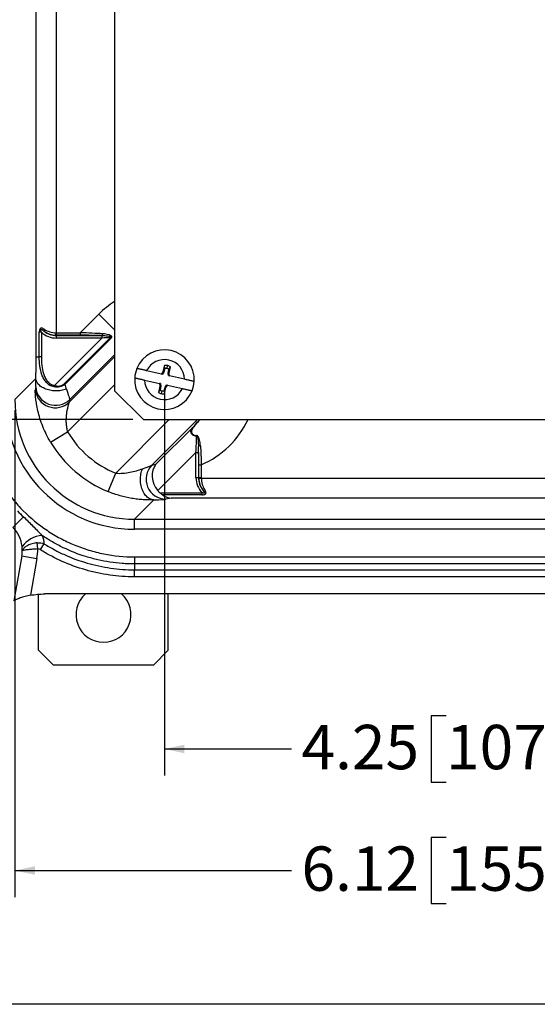
# Model space of a CAD drawing. Units: inches. Extents: x 0.5 to 33.7, y 0.4 to 21.4.
# Drawn here: x 18.6 to 21, y 0.4 to 5 of the extents above; entities that cross this region are included whole.
import ezdxf

# ---------------------------------------------------------------- set-up
doc = ezdxf.new("R2010")
doc.units = ezdxf.units.IN
doc.header["$MEASUREMENT"] = 0
doc.layers.add('BORDER', color=7, linetype='Continuous')
doc.layers.add('DIM', color=136, linetype='Continuous')
doc.styles.add('SLDTEXTSTYLE0', font='TXT', dxfattribs={"width": 0.605})
doc.dimstyles.new('SLDDIMSTYLE0', dxfattribs={"dimtxt": 0.20223, "dimasz": 0.094, "dimexe": 0, "dimexo": 0.0625, "dimgap": 0.050557, "dimtad": 0, "dimtih": 1, "dimtoh": 1, "dimlfac": 1.333333, "dimrnd": 1e-09, "dimzin": 12, "dimdsep": 46, "dimtxsty": 'SLDTEXTSTYLE0', "dimsah": 1, "dimcen": 0.09, "dimadec": 0, "dimazin": 3, "dimtfac": 1, "dimtofl": 0, "dimtmove": 0, "dimatfit": 3, "dimfxl": 1, "dimfrac": 2, "dimtolj": 1, "dimtzin": 12, "dimarcsym": 0})
doc.dimstyles.new('SLDDIMSTYLE1', dxfattribs={"dimtxt": 0.20223, "dimasz": 0.094, "dimexe": 0, "dimexo": 0.0625, "dimgap": 0.050557, "dimtad": 0, "dimlfac": 1.333333, "dimrnd": 1e-09, "dimzin": 12, "dimdsep": 46, "dimtxsty": 'SLDTEXTSTYLE0', "dimsah": 1, "dimcen": 0.09, "dimadec": 0, "dimazin": 3, "dimtfac": 1, "dimtofl": 0, "dimtmove": 0, "dimatfit": 3, "dimfxl": 1, "dimfrac": 2, "dimtolj": 1, "dimtzin": 12, "dimarcsym": 0})

# ---------------------------------------------------------------- blocks, each defined once
blk = doc.blocks.new('_D_4')
at = {"layer": 'DIM'}
for p, q in [((19.1384, 8.2183), (16.974, 8.2183)), ((17.099, 8.2183), (17.099, 6.5091)), ((16.9437, 6.324), (16.9437, 6.3934)), ((16.9437, 6.3934), (17.2543, 6.3934)), ((17.2543, 6.3934), (17.2543, 6.324)), ((16.9437, 5.4752), (16.9437, 5.4058)), ((17.2543, 5.4058), (17.2543, 5.4752)), ((16.9437, 5.4058), (17.2543, 5.4058)), ((17.099, 3.1558), (17.099, 4.75)), ((19.1384, 3.1558), (16.974, 3.1558))]:
    blk.add_line(p, q, dxfattribs=at)
for points in [[(17.099, 8.2183), (17.079, 8.1243), (17.119, 8.1243)], [(17.099, 3.1558), (17.119, 3.2498), (17.079, 3.2498)]]:
    blk.add_solid(points, dxfattribs=at)
at = {"layer": 'DIM', "char_height": 0.20833, "attachment_point": 1, "rotation": 90, "style": 'SLDTEXTSTYLE0'}
for s, insert in [('171.45', (16.9857, 5.4752)), ('6.75', (16.9857, 4.7962))]:
    blk.add_mtext(s, dxfattribs=dict(at, insert=insert))
blk = doc.blocks.new('_D_5')
at = {"layer": 'DIM'}
for p, q in [((19.2877, 3.2933), (19.2877, 1.4843)), ((22.4752, 3.2933), (22.4752, 1.4843)), ((20.6103, 1.7646), (20.5409, 1.7646)), ((20.5409, 1.7646), (20.5409, 1.4541)), ((21.4591, 1.7646), (21.5285, 1.7646)), ((21.5285, 1.7646), (21.5285, 1.4541)), ((19.2877, 1.6093), (19.885, 1.6093)), ((22.4752, 1.6093), (21.6442, 1.6093)), ((20.5409, 1.4541), (20.6103, 1.4541)), ((21.5285, 1.4541), (21.4591, 1.4541))]:
    blk.add_line(p, q, dxfattribs=at)
for points in [[(19.2877, 1.6093), (19.3817, 1.5893), (19.3817, 1.6293)], [(22.4752, 1.6093), (22.3812, 1.6293), (22.3812, 1.5893)]]:
    blk.add_solid(points, dxfattribs=at)
at = {"layer": 'DIM', "char_height": 0.20833, "attachment_point": 1, "style": 'SLDTEXTSTYLE0'}
for s, insert in [('4.25', (19.9313, 1.7226)), ('107.95', (20.6103, 1.7226))]:
    blk.add_mtext(s, dxfattribs=dict(at, insert=insert))
blk = doc.blocks.new('_D_6')
at = {"layer": 'DIM'}
for p, q in [((18.5849, 3.1999), (18.5849, 0.9136)), ((23.178, 3.1999), (23.178, 0.9136)), ((20.6103, 1.1939), (20.5409, 1.1939)), ((20.5409, 1.1939), (20.5409, 0.8833)), ((21.4591, 1.1939), (21.5285, 1.1939)), ((21.5285, 1.1939), (21.5285, 0.8833)), ((18.5849, 1.0386), (19.885, 1.0386)), ((23.178, 1.0386), (21.6442, 1.0386)), ((20.5409, 0.8833), (20.6103, 0.8833)), ((21.5285, 0.8833), (21.4591, 0.8833))]:
    blk.add_line(p, q, dxfattribs=at)
for points in [[(18.5849, 1.0386), (18.6789, 1.0186), (18.6789, 1.0586)], [(23.178, 1.0386), (23.084, 1.0586), (23.084, 1.0186)]]:
    blk.add_solid(points, dxfattribs=at)
at = {"layer": 'DIM', "char_height": 0.20833, "attachment_point": 1, "style": 'SLDTEXTSTYLE0'}
for s, insert in [('6.12', (19.9313, 1.1519)), ('155.55', (20.6103, 1.1519))]:
    blk.add_mtext(s, dxfattribs=dict(at, insert=insert))

msp = doc.modelspace()

# ---------------------------------------------------------------- linework, layer by layer
at = {"color": 7, "linetype": 'Continuous', "lineweight": 25}
for p, q in [((19.0534, 8.0833), (19.0534, 3.2908)), ((18.6847, 3.4496), (18.6847, 7.9245)), ((18.7784, 7.8108), (18.7784, 3.5633)), ((18.8921, 3.5633), (18.9799, 3.6511)), ((18.6996, 3.4496), (18.6996, 3.5661)), ((18.7095, 3.5661), (18.6996, 3.5661)), ((18.7095, 3.5661), (18.7095, 3.4496)), ((18.778, 3.5517), (18.7784, 3.5633)), ((18.781, 3.5516), (18.781, 3.5633)), ((18.781, 3.5633), (18.8921, 3.5633)), ((18.8921, 3.5633), (18.8921, 3.5516)), ((18.7705, 3.3156), (18.9934, 3.5385)), ((18.781, 3.5516), (18.7804, 3.5502)), ((18.7804, 3.5385), (18.7804, 3.5502)), ((18.7804, 3.5502), (18.9934, 3.5502)), ((18.9934, 3.5385), (18.7804, 3.5385)), ((18.8921, 3.5516), (18.781, 3.5516)), ((18.8172, 3.3241), (19.0336, 3.5405)), ((19.0366, 3.5376), (18.8202, 3.3212)), ((18.9934, 3.5502), (18.9934, 3.5385)), ((19.0366, 3.5376), (19.0336, 3.5405)), ((18.6847, 3.4496), (18.6996, 3.4496)), ((18.7095, 3.4496), (18.6996, 3.4496)), ((19.2734, 3.3696), (19.2036, 3.3854)), ((19.2806, 3.3797), (19.2734, 3.3696)), ((19.2848, 3.3779), (19.2782, 3.3685)), ((19.2872, 3.409), (19.2806, 3.3797)), ((19.2848, 3.3779), (19.2806, 3.3797)), ((19.2887, 3.3952), (19.2848, 3.3779)), ((19.2887, 3.3952), (19.2872, 3.409)), ((19.2996, 3.3958), (19.3026, 3.4091)), ((19.3048, 3.374), (19.3088, 3.3915)), ((19.3094, 3.3739), (19.316, 3.4031)), ((18.5849, 3.2499), (18.6836, 3.3485)), ((19.1936, 3.3415), (19.2639, 3.3256)), ((19.2734, 3.3696), (19.2782, 3.3685)), ((19.3048, 3.374), (19.3094, 3.3739)), ((19.3069, 3.362), (19.3048, 3.374)), ((19.3069, 3.362), (19.3116, 3.3609)), ((19.3116, 3.3609), (19.3094, 3.3739)), ((19.3818, 3.345), (19.3116, 3.3609)), ((18.7695, 3.3094), (18.7705, 3.3156)), ((18.8202, 3.3212), (18.8172, 3.3241)), ((19.0534, 3.2908), (19.1884, 3.1558)), ((19.2661, 3.3127), (19.2594, 3.2835)), ((19.2639, 3.3256), (19.2661, 3.3127)), ((19.2686, 3.3246), (19.2639, 3.3256)), ((19.2706, 3.3126), (19.2661, 3.3127)), ((19.2706, 3.3126), (19.2667, 3.2951)), ((19.2686, 3.3246), (19.2706, 3.3126)), ((19.2758, 3.2908), (19.2728, 3.2775)), ((19.2868, 3.2914), (19.2907, 3.3087)), ((19.2868, 3.2914), (19.2882, 3.2776)), ((19.2882, 3.2776), (19.2948, 3.3069)), ((19.2907, 3.3087), (19.2973, 3.318)), ((19.2907, 3.3087), (19.2948, 3.3069)), ((19.2948, 3.3069), (19.302, 3.317)), ((19.302, 3.317), (19.2973, 3.318)), ((19.302, 3.317), (19.3719, 3.3011)), ((19.1884, 3.1558), (22.5746, 3.1558)), ((18.7523, 3.0503), (18.8327, 3.0982)), ((19.2478, 2.9459), (19.4233, 3.1214)), ((19.4357, 3.0018), (19.2562, 2.8222)), ((19.4357, 3.0018), (19.4474, 3.0018)), ((19.4357, 2.8832), (19.4357, 3.0018)), ((19.4474, 3.0018), (19.4474, 2.8832)), ((19.2281, 2.9416), (19.2478, 2.9459)), ((19.4488, 2.9437), (19.4605, 2.9437)), ((19.4488, 2.8838), (19.4488, 2.9437)), ((19.4605, 2.9437), (19.4605, 2.8838)), ((19.0232, 2.8174), (19.0585, 2.9041)), ((19.4357, 2.8832), (19.4474, 2.8832)), ((19.4474, 2.8832), (19.4488, 2.8838)), ((19.4488, 2.8838), (19.4605, 2.8838)), ((19.4488, 2.8808), (19.4605, 2.8812)), ((19.4605, 2.8812), (22.3024, 2.8812)), ((19.2378, 2.7785), (19.1471, 2.6877)), ((19.2661, 2.8123), (19.4633, 2.8123)), ((19.4633, 2.8025), (19.2787, 2.8025)), ((19.3198, 2.7875), (19.2941, 2.7818)), ((22.4432, 2.7875), (19.3198, 2.7875)), ((19.4633, 2.8123), (19.4633, 2.8025)), ((19.1471, 2.6409), (19.1471, 2.6877)), ((19.1471, 2.6877), (22.6159, 2.6877)), ((22.6159, 2.6409), (19.1471, 2.6409)), ((18.6921, 2.5483), (18.6901, 2.5773)), ((18.7217, 2.5731), (18.7041, 2.5451)), ((18.6176, 2.5163), (18.5801, 2.3056)), ((18.6176, 2.5163), (18.6887, 2.5036)), ((18.6887, 2.5036), (18.658, 2.331)), ((19.1471, 2.511), (22.6159, 2.511)), ((19.1471, 2.4779), (19.1471, 2.4506)), ((22.6159, 2.4779), (19.1471, 2.4779)), ((19.1471, 2.4506), (22.6159, 2.4506)), ((22.6159, 2.4175), (19.1471, 2.4175)), ((18.6967, 2.0728), (18.6967, 2.336)), ((23.037, 2.3372), (18.726, 2.3372)), ((19.3057, 2.0728), (19.3057, 2.3372)), ((18.6967, 2.0728), (18.7665, 2.003)), ((19.236, 2.003), (19.3057, 2.0728)), ((19.236, 2.003), (18.7665, 2.003))]:
    msp.add_line(p, q, dxfattribs=at)
at = {"color": 8, "linetype": 'Continuous', "lineweight": 25}
for p, q in [((18.9799, 3.6511), (19.0534, 3.5777)), ((18.8405, 3.2381), (19.0534, 3.451)), ((19.0534, 3.4604), (18.8425, 3.2495)), ((19.0534, 3.3189), (18.8327, 3.0982)), ((19.0585, 2.9041), (19.3102, 3.1558)), ((19.4423, 3.1558), (19.2281, 2.9416))]:
    msp.add_line(p, q, dxfattribs=at)
at = {"color": 7, "linetype": 'Continuous', "lineweight": 25, "flags": 128}
for points in [[(18.8272, 3.2986), (18.8213, 3.2965), (18.8152, 3.2948), (18.8089, 3.2934), (18.8024, 3.2922), (18.7958, 3.2913), (18.7891, 3.2907), (18.7823, 3.2905), (18.7755, 3.2905), (18.7687, 3.2909), (18.762, 3.2915), (18.7553, 3.2925), (18.7487, 3.2937), (18.7423, 3.2952), (18.7361, 3.2971), (18.7301, 3.2992), (18.7244, 3.3015), (18.7189, 3.3041), (18.7137, 3.3069), (18.7089, 3.31), (18.7044, 3.3132), (18.7003, 3.3167), (18.6966, 3.3203), (18.6934, 3.324), (18.6906, 3.3279), (18.6882, 3.3319), (18.6863, 3.336), (18.6849, 3.3401), (18.684, 3.3443), (18.6836, 3.3485)], [(19.2378, 2.7785), (19.2332, 2.7789), (19.2285, 2.7798), (19.224, 2.7813), (19.2195, 2.7832), (19.2151, 2.7857), (19.2108, 2.7886), (19.2067, 2.7919), (19.2028, 2.7957), (19.199, 2.7999), (19.1955, 2.8045), (19.1922, 2.8095), (19.1891, 2.8148), (19.1863, 2.8205), (19.1838, 2.8264), (19.1815, 2.8325), (19.1796, 2.8389), (19.178, 2.8455), (19.1768, 2.8522), (19.1758, 2.859), (19.1752, 2.8659), (19.175, 2.8728), (19.1751, 2.8797), (19.1755, 2.8866), (19.1763, 2.8934), (19.1774, 2.9001), (19.1788, 2.9066), (19.1805, 2.913), (19.1826, 2.9191), (19.185, 2.925)]]:
    msp.add_lwpolyline(points, dxfattribs=at)
at = {"color": 8, "linetype": 'Continuous', "lineweight": 25}
for start, end in [(122.5745, 135), (293.3787, 334.4869)]:
    msp.add_arc((19.2877, 3.3433), 0.4353, start, end, dxfattribs=at)
at = {"color": 7, "linetype": 'Continuous', "lineweight": 25}
for centre, radius, start, end in [((18.7299, 3.5749), 0.00881, 146.9438, 209.3927), ((18.9878, 3.5579), 0.0103, 311.4531, 2.7741), ((19.2877, 3.3433), 0.1399, 356.4861, 157.9727), ((19.2877, 3.3433), 0.0941, 1.0595, 153.3993), ((19.2877, 3.3433), 0.1399, 157.9727, 176.4861), ((19.2952, 3.3764), 0.0335, 77.2294, 103.7944), ((19.2952, 3.3764), 0.0199, 77.2294, 109.2484), ((19.2945, 3.373), 0.0233, 52.115, 77.2294), ((19.2945, 3.373), 0.037, 54.3837, 77.2294), ((19.2877, 3.3433), 0.1399, 176.4861, 337.9727), ((19.2877, 3.3433), 0.0941, 181.0595, 333.3993), ((19.2877, 3.3433), 0.1399, 337.9727, 356.4861), ((18.7747, 3.3054), 0.0941, 185.6438, 314.3186), ((18.7767, 3.3168), 0.0941, 184.5888, 314.2974), ((19.281, 3.3135), 0.037, 234.3837, 257.2294), ((19.281, 3.3135), 0.0233, 232.115, 257.2294), ((19.2802, 3.3102), 0.0199, 257.2294, 289.2484), ((19.2802, 3.3102), 0.0335, 257.2294, 283.7944), ((19.4264, 3.1173), 0.00517, 97.4575, 127.3103), ((19.4581, 3.0762), 0.0194, 165.9886, 173.6908), ((19.4558, 3.0228), 0.0105, 86.7274, 145.547), ((19.2955, 2.8759), 0.0941, 135.7831, 269.1409), ((19.4721, 2.8327), 0.00881, 240.6073, 303.0562), ((25.6213, -4.1815), 9.8126, 135.47552, 135.88837), ((18.4699, 2.5426), 0.15, 6.867, 45), ((18.7276, 2.4738), 0.1391, 96.3644, 141.4008), ((18.4699, 2.5426), 0.15, 359.0305, 6.867), ((18.4699, 2.5426), 0.2222, 349.9, 1.4757), ((18.4699, 2.5426), 0.15, 349.9, 359.0305), ((19.0012, 2.2393), 0.129, 130.6233, 49.3767)]:
    msp.add_arc(centre, radius, start, end, dxfattribs=at)
for centre, major_axis, ratio, start_param, end_param in [((18.7807, 3.6444), (0.0393, 0.0984), 0.995592, 2.781528, 3.519844), ((18.7807, 3.6444), (0.0349, 0.0876), 0.994499, 2.849347, 3.519844), ((18.7784, 3.6384), (0.0923, -0.018), 0.920902, 4.247103, 4.885735), ((18.7784, 3.6384), (0.0936, -0.0073), 0.799601, 4.135962, 4.774594), ((18.7812, 3.6456), (0.0305, 0.0765), 0.995592, 3.487979, 3.519844), ((18.8767, 3.5479), (0.2573, -0.0074), 0.061528, 1.081315, 1.512764), ((18.7812, 3.6456), (0.0349, 0.0874), 0.996688, 3.487979, 3.519844), ((18.8767, 3.5362), (0.2491, 0.001), 0.061627, 1.077326, 1.508775), ((18.9842, 3.541), (0.1494, 0.0006), 0.061627, 1.500882, 1.508775), ((18.9842, 3.5293), (0.1412, 0.0089), 0.061144, 1.209394, 1.50153), ((18.6814, 3.4463), (0.0001, 0.1326), 0.024678, 3.883479, 4.737092), ((19.1213, 3.2241), (0.0824, 0.7056), 0.627519, 1.523219, 1.541972), ((18.7751, 3.4463), (-0.0663, 0.1989), 0.019752, 3.868656, 4.025461), ((19.1478, 3.2506), (0.4314, 0.4314), 0.998783, 2.356803, 3.926382), ((19.1478, 3.2506), (0.3983, 0.3983), 0.99858, 2.356803, 3.926382), ((19.1873, 3.158), (0.0856, 0.6137), 0.572976, 1.501427, 1.520181), ((19.2358, 3.3386), (0.3319, 0.3319), 0.998783, 2.893601, 3.540064), ((19.4265, 2.9925), (0.0089, 0.1412), 0.061144, 4.781655, 5.369684), ((19.2358, 3.3386), (0.3981, 0.3981), 0.999188, 2.893601, 3.540064), ((19.4382, 2.9925), (0.0006, 0.1494), 0.061627, 4.77441, 4.957311), ((19.0305, 2.8761), (0.199, 0.0665), 0.019723, 5.594643, 6.156416), ((19.3138, 2.8799), (-0.0455, 0.0831), 0.850662, 0.330966, 1.814496), ((19.5416, 2.8836), (-0.0984, -0.0393), 0.995592, 5.904934, 6.64325), ((19.5416, 2.8836), (0.0876, 0.0349), 0.994499, 2.763341, 3.433838), ((19.5428, 2.884), (0.0874, 0.0349), 0.996688, 2.763341, 2.795206), ((19.5356, 2.8812), (-0.018, 0.0923), 0.920902, 1.39745, 2.036082), ((19.5428, 2.884), (-0.0765, -0.0305), 0.995592, 5.904934, 5.936798), ((19.5356, 2.8812), (-0.0073, 0.0936), 0.799601, 1.508591, 2.147224), ((19.3287, 2.8831), (-0.0928, -0.0204), 0.987061, 0.487398, 0.636762), ((19.0305, 2.7824), (0.2652, 0.0002), 0.024678, 5.609443, 6.171216), ((19.3198, 2.8812), (-0.0102, 0.0934), 0.850662, 2.475506, 3.014435)]:
    msp.add_ellipse(centre, major_axis=major_axis, ratio=ratio, start_param=start_param, end_param=end_param, dxfattribs=at)
for points, knots in [([(18.7225, 3.5797), (18.7197, 3.5815), (18.7169, 3.5831), (18.7114, 3.5855), (18.7086, 3.5862), (18.705, 3.5846), (18.7039, 3.5836), (18.7022, 3.5809), (18.7015, 3.5793), (18.7005, 3.5757), (18.7002, 3.5738), (18.6997, 3.57), (18.6996, 3.5681), (18.6996, 3.5661)], [0, 0, 0, 0, 0.25, 0.25, 0.5, 0.5, 0.625, 0.625, 0.75, 0.75, 0.875, 0.875, 1, 1, 1, 1]), ([(18.7095, 3.5661), (18.7086, 3.5687), (18.7078, 3.5713), (18.7073, 3.5753), (18.7072, 3.5766), (18.7076, 3.5784), (18.7078, 3.5789), (18.7087, 3.5794), (18.7092, 3.5793), (18.7108, 3.5789), (18.7119, 3.5783), (18.714, 3.5769), (18.715, 3.5761), (18.718, 3.5738), (18.7201, 3.5722), (18.7222, 3.5706)], [0, 0, 0, 0, 0.25, 0.25, 0.375, 0.375, 0.4375, 0.4375, 0.5, 0.5, 0.625, 0.625, 0.75, 0.75, 1, 1, 1, 1]), ([(18.9946, 3.5502), (19.0031, 3.5501), (19.0114, 3.5497), (19.0236, 3.5484), (19.0276, 3.5479), (19.0323, 3.5467), (19.0332, 3.5464), (19.035, 3.5457), (19.0359, 3.5453), (19.0369, 3.5444), (19.0372, 3.544), (19.0371, 3.543), (19.0367, 3.5426), (19.0356, 3.5415), (19.0346, 3.541), (19.0336, 3.5405)], [0, 0, 0, 0, 0.5, 0.5, 0.75, 0.75, 0.8125, 0.8125, 0.875, 0.875, 0.90625, 0.90625, 0.9375, 0.9375, 1, 1, 1, 1]), ([(19.0366, 3.5376), (19.0375, 3.5385), (19.0383, 3.5395), (19.0396, 3.5416), (19.04, 3.5428), (19.0401, 3.545), (19.0398, 3.546), (19.0387, 3.5478), (19.038, 3.5485), (19.0356, 3.5504), (19.0337, 3.5514), (19.0298, 3.553), (19.0277, 3.5537), (19.0213, 3.5555), (19.0168, 3.5563), (19.0076, 3.5576), (19.0029, 3.5581), (18.9981, 3.5584)], [0, 0, 0, 0, 0.0625, 0.0625, 0.125, 0.125, 0.1875, 0.1875, 0.25, 0.25, 0.375, 0.375, 0.5, 0.5, 0.75, 0.75, 1, 1, 1, 1]), ([(18.7695, 3.3094), (18.7624, 3.3104), (18.7557, 3.3129), (18.7434, 3.32), (18.7379, 3.3247), (18.7284, 3.335), (18.7243, 3.3409), (18.7173, 3.3532), (18.7144, 3.3597), (18.7072, 3.3797), (18.7043, 3.3934), (18.7005, 3.4213), (18.6996, 3.4354), (18.6996, 3.4496)], [0, 0, 0, 0, 0.125, 0.125, 0.25, 0.25, 0.375, 0.375, 0.5, 0.5, 0.75, 0.75, 1, 1, 1, 1]), ([(18.7095, 3.4496), (18.7095, 3.4364), (18.7101, 3.4232), (18.7132, 3.3972), (18.7155, 3.3843), (18.7214, 3.3653), (18.7238, 3.359), (18.7297, 3.3471), (18.7332, 3.3414), (18.7394, 3.3337), (18.7417, 3.3313), (18.7466, 3.3267), (18.7492, 3.3247), (18.7576, 3.3192), (18.7639, 3.3167), (18.7705, 3.3156)], [0, 0, 0, 0, 0.25, 0.25, 0.5, 0.5, 0.625, 0.625, 0.75, 0.75, 0.8125, 0.8125, 0.875, 0.875, 1, 1, 1, 1]), ([(19.2036, 3.3854), (19.2018, 3.3858), (19.1984, 3.3866), (19.1924, 3.388), (19.1857, 3.3895), (19.1787, 3.3911), (19.1724, 3.3925), (19.1672, 3.3937), (19.163, 3.3946), (19.1602, 3.3953), (19.1584, 3.3957), (19.1582, 3.3957), (19.1581, 3.3957)], [0, 0, 0, 0, 0.07272, 0.146333, 0.257002, 0.371064, 0.478652, 0.58949, 0.694888, 0.803421, 0.90048, 1, 1, 1, 1]), ([(19.3088, 3.3915), (19.3105, 3.3942), (19.3129, 3.3981), (19.3153, 3.402), (19.316, 3.4031)], [0, 0, 0, 0, 0.7016284, 1, 1, 1, 1]), ([(18.6829, 3.3093), (18.6831, 3.3103), (18.6832, 3.3121), (18.6833, 3.3168), (18.6833, 3.3199), (18.6833, 3.3303), (18.6833, 3.339), (18.6836, 3.3485)], [0, 0, 0, 0, 0.25, 0.25, 0.5, 0.5, 1, 1, 1, 1]), ([(19.1481, 3.3519), (19.1481, 3.3519), (19.1483, 3.3518), (19.1494, 3.3516), (19.1519, 3.351), (19.1555, 3.3502), (19.1602, 3.3491), (19.1658, 3.3478), (19.1722, 3.3464), (19.1793, 3.3448), (19.1865, 3.3432), (19.1913, 3.3421), (19.1936, 3.3415)], [0, 0, 0, 0, 0.056477, 0.159899, 0.266312, 0.369894, 0.476436, 0.580817, 0.688144, 0.794032, 0.902868, 1, 1, 1, 1]), ([(19.4273, 3.3347), (19.4272, 3.3347), (19.427, 3.3348), (19.425, 3.3352), (19.4218, 3.336), (19.4173, 3.337), (19.4116, 3.3383), (19.4054, 3.3397), (19.3985, 3.3413), (19.3906, 3.343), (19.3849, 3.3443), (19.3818, 3.345)], [0, 0, 0, 0, 0.106734, 0.210158, 0.316566, 0.438081, 0.544213, 0.653464, 0.759582, 0.86869, 1, 1, 1, 1]), ([(18.7523, 3.0503), (18.7451, 3.0623), (18.7385, 3.0745), (18.7265, 3.099), (18.721, 3.1114), (18.7111, 3.1364), (18.7067, 3.1487), (18.6991, 3.1729), (18.6958, 3.185), (18.6904, 3.2082), (18.6882, 3.2193), (18.6855, 3.2351), (18.6848, 3.2403), (18.6835, 3.2502), (18.6829, 3.255), (18.6816, 3.2684), (18.6811, 3.2763), (18.6808, 3.2858), (18.6807, 3.2886), (18.6808, 3.2932), (18.6809, 3.2949), (18.6811, 3.2961)], [0, 0, 0, 0, 0.125, 0.125, 0.25, 0.25, 0.375, 0.375, 0.5, 0.5, 0.625, 0.625, 0.6875, 0.6875, 0.75, 0.75, 0.875, 0.875, 0.9375, 0.9375, 1, 1, 1, 1]), ([(18.8202, 3.3212), (18.8168, 3.3181), (18.8132, 3.3155), (18.8051, 3.3114), (18.8008, 3.3101), (18.7919, 3.3084), (18.7874, 3.3081), (18.7785, 3.3082), (18.774, 3.3087), (18.7695, 3.3094)], [0, 0, 0, 0, 0.25, 0.25, 0.5, 0.5, 0.75, 0.75, 1, 1, 1, 1]), ([(18.7705, 3.3156), (18.7746, 3.3147), (18.7787, 3.314), (18.7869, 3.3132), (18.791, 3.3132), (18.7993, 3.3142), (18.8033, 3.3152), (18.8109, 3.3187), (18.8142, 3.3211), (18.8172, 3.3241)], [0, 0, 0, 0, 0.25, 0.25, 0.5, 0.5, 0.75, 0.75, 1, 1, 1, 1]), ([(18.8272, 3.2986), (18.8293, 3.2918), (18.8313, 3.2856), (18.8348, 3.2745), (18.8364, 3.2696), (18.8391, 3.2613), (18.8402, 3.2578), (18.8418, 3.2525), (18.8423, 3.2506), (18.8425, 3.2495)], [0, 0, 0, 0, 0.25, 0.25, 0.5, 0.5, 0.75, 0.75, 1, 1, 1, 1]), ([(19.2667, 3.2951), (19.265, 3.2924), (19.2626, 3.2885), (19.2602, 3.2846), (19.2594, 3.2835)], [0, 0, 0, 0, 0.701628, 1, 1, 1, 1]), ([(19.3719, 3.3011), (19.3743, 3.3006), (19.3791, 3.2995), (19.3863, 3.2979), (19.3935, 3.2963), (19.3993, 3.2949), (19.4037, 3.2939), (19.4076, 3.2931), (19.4114, 3.2922), (19.4147, 3.2914), (19.4167, 3.291), (19.4174, 3.2908), (19.4174, 3.2908), (19.4174, 3.2908)], [0, 0, 0, 0, 0.100558, 0.203539, 0.315039, 0.426528, 0.493856, 0.561959, 0.665941, 0.772921, 0.878427, 0.983931, 1, 1, 1, 1]), ([(18.4082, 3.2499), (18.4082, 3.2011), (18.413, 3.1531), (18.4271, 3.0823), (18.4329, 3.0589), (18.4469, 3.0125), (18.4552, 2.9895), (18.483, 2.9224), (18.5056, 2.88), (18.5391, 2.8298), (18.5461, 2.8199), (18.5605, 2.8004), (18.568, 2.7908), (18.5912, 2.7625), (18.6074, 2.7446), (18.6585, 2.6935), (18.6956, 2.6629), (18.7461, 2.6292), (18.7564, 2.6226), (18.7772, 2.6101), (18.7878, 2.6041), (18.8198, 2.587), (18.8415, 2.5767), (18.8859, 2.5583), (18.9086, 2.5502), (18.9432, 2.5396), (18.9549, 2.5364), (18.9785, 2.5304), (18.9904, 2.5277), (19.05, 2.5158), (19.0983, 2.511), (19.1471, 2.511)], [0, 0, 0, 0, 0.125, 0.125, 0.1875, 0.1875, 0.25, 0.25, 0.375, 0.375, 0.40625, 0.40625, 0.4375, 0.4375, 0.5, 0.5, 0.625, 0.625, 0.65625, 0.65625, 0.6875, 0.6875, 0.75, 0.75, 0.8125, 0.8125, 0.84375, 0.84375, 0.875, 0.875, 1, 1, 1, 1]), ([(18.8405, 3.2381), (18.8401, 3.2372), (18.8396, 3.236), (18.8385, 3.233), (18.8379, 3.2313), (18.836, 3.2254), (18.8347, 3.2207), (18.8321, 3.2105), (18.8308, 3.2048), (18.8286, 3.1932), (18.8276, 3.1871), (18.8261, 3.1744), (18.8255, 3.1678), (18.8249, 3.1544), (18.8249, 3.1475), (18.8256, 3.1335), (18.8263, 3.1264), (18.8287, 3.1123), (18.8304, 3.1053), (18.8327, 3.0982)], [0, 0, 0, 0, 0.0625, 0.0625, 0.125, 0.125, 0.25, 0.25, 0.375, 0.375, 0.5, 0.5, 0.625, 0.625, 0.75, 0.75, 0.875, 0.875, 1, 1, 1, 1]), ([(19.4388, 3.0784), (19.4351, 3.0783), (19.4317, 3.0788), (19.4254, 3.0804), (19.4227, 3.0817), (19.4158, 3.0863), (19.4133, 3.0904), (19.412, 3.0969), (19.4119, 3.0991), (19.4126, 3.1035), (19.4133, 3.1057), (19.4162, 3.1124), (19.4193, 3.1168), (19.4233, 3.1214)], [0, 0, 0, 0, 0.125, 0.125, 0.25, 0.25, 0.5, 0.5, 0.625, 0.625, 0.75, 0.75, 1, 1, 1, 1]), ([(19.4257, 3.1224), (19.422, 3.1179), (19.4191, 3.1136), (19.4153, 3.1049), (19.4145, 3.1006), (19.4154, 3.0944), (19.4161, 3.0923), (19.4184, 3.0885), (19.42, 3.0868), (19.4241, 3.0838), (19.4267, 3.0826), (19.4325, 3.0811), (19.4358, 3.0808), (19.4392, 3.0809)], [0, 0, 0, 0, 0.25, 0.25, 0.5, 0.5, 0.625, 0.625, 0.75, 0.75, 0.875, 0.875, 1, 1, 1, 1]), ([(19.4388, 3.0784), (19.4393, 3.0783), (19.4397, 3.078), (19.4403, 3.0773), (19.4406, 3.0769), (19.4413, 3.0757), (19.4417, 3.0748), (19.4427, 3.072), (19.4432, 3.07), (19.4445, 3.064), (19.445, 3.0598), (19.4465, 3.0469), (19.447, 3.0379), (19.4472, 3.0287)], [0, 0, 0, 0, 0.03125, 0.03125, 0.0625, 0.0625, 0.125, 0.125, 0.25, 0.25, 0.5, 0.5, 1, 1, 1, 1]), ([(19.4564, 3.0333), (19.4558, 3.0431), (19.4546, 3.0525), (19.4513, 3.0654), (19.45, 3.0695), (19.4472, 3.075), (19.4462, 3.0768), (19.4441, 3.079), (19.4433, 3.0796), (19.4415, 3.0806), (19.4405, 3.081), (19.4392, 3.0809)], [0, 0, 0, 0, 0.5, 0.5, 0.75, 0.75, 0.875, 0.875, 0.9375, 0.9375, 1, 1, 1, 1]), ([(19.4488, 2.9437), (19.4488, 2.9584), (19.4487, 2.9729), (19.4481, 3.0012), (19.4477, 3.0153), (19.4472, 3.0287)], [0, 0, 0, 0, 0.5, 0.5, 1, 1, 1, 1]), ([(19.4564, 3.0333), (19.4574, 3.0191), (19.4583, 3.0043), (19.4596, 2.9744), (19.4601, 2.9592), (19.4605, 2.9437)], [0, 0, 0, 0, 0.5, 0.5, 1, 1, 1, 1]), ([(19.0585, 2.9041), (19.0699, 2.9032), (19.0813, 2.9032), (19.1034, 2.9048), (19.1142, 2.9063), (19.1355, 2.9103), (19.1459, 2.9128), (19.1659, 2.9184), (19.1757, 2.9216), (19.185, 2.925)], [0, 0, 0, 0, 0.25, 0.25, 0.5, 0.5, 0.75, 0.75, 1, 1, 1, 1]), ([(19.4633, 2.8025), (19.4672, 2.8025), (19.4712, 2.8028), (19.4765, 2.8043), (19.4781, 2.805), (19.4808, 2.8067), (19.4818, 2.8078), (19.4834, 2.8114), (19.4827, 2.8142), (19.4803, 2.8197), (19.4786, 2.8225), (19.4769, 2.8253)], [0, 0, 0, 0, 0.25, 0.25, 0.375, 0.375, 0.5, 0.5, 0.75, 0.75, 1, 1, 1, 1]), ([(19.4678, 2.825), (19.4694, 2.8229), (19.471, 2.8208), (19.4733, 2.8178), (19.4741, 2.8167), (19.4755, 2.8147), (19.4761, 2.8136), (19.4765, 2.812), (19.4765, 2.8115), (19.476, 2.8106), (19.4755, 2.8104), (19.4738, 2.81), (19.4724, 2.8101), (19.4685, 2.8107), (19.4658, 2.8114), (19.4633, 2.8123)], [0, 0, 0, 0, 0.25, 0.25, 0.375, 0.375, 0.5, 0.5, 0.5625, 0.5625, 0.625, 0.625, 0.75, 0.75, 1, 1, 1, 1]), ([(19.2378, 2.7785), (19.2299, 2.7782), (19.2217, 2.7782), (19.205, 2.7785), (19.1965, 2.7789), (19.1791, 2.7801), (19.1703, 2.7809), (19.1523, 2.783), (19.1431, 2.7843), (19.1157, 2.789), (19.0973, 2.7931), (19.0603, 2.8035), (19.0415, 2.8099), (19.0232, 2.8174)], [0, 0, 0, 0, 0.125, 0.125, 0.25, 0.25, 0.375, 0.375, 0.5, 0.5, 0.75, 0.75, 1, 1, 1, 1]), ([(19.2787, 2.8025), (19.277, 2.8037), (19.2748, 2.8053), (19.2705, 2.8086), (19.2683, 2.8104), (19.2661, 2.8123)], [0, 0, 0, 0, 0.5, 0.5, 1, 1, 1, 1]), ([(18.6254, 2.6993), (18.6403, 2.685), (18.6551, 2.6706), (18.6769, 2.6488), (18.6842, 2.6415), (18.6984, 2.6269), (18.7054, 2.6195), (18.7122, 2.612)], [0, 0, 0, 0, 0.5, 0.5, 0.75, 0.75, 1, 1, 1, 1]), ([(18.7122, 2.612), (18.715, 2.6054), (18.7173, 2.5989), (18.7205, 2.5859), (18.7215, 2.5794), (18.7217, 2.5731)], [0, 0, 0, 0, 0.5, 0.5, 1, 1, 1, 1]), ([(19.1471, 2.4779), (19.1374, 2.4779), (19.1277, 2.4781), (19.1084, 2.4788), (19.0988, 2.4793), (19.0699, 2.4815), (19.0508, 2.4837), (19.0126, 2.4894), (18.9936, 2.493), (18.9559, 2.5017), (18.9373, 2.5067), (18.8823, 2.5237), (18.8467, 2.5377), (18.7949, 2.5626), (18.778, 2.5715), (18.7445, 2.5908), (18.7281, 2.6012), (18.7122, 2.612)], [0, 0, 0, 0, 0.0625, 0.0625, 0.125, 0.125, 0.25, 0.25, 0.375, 0.375, 0.5, 0.5, 0.75, 0.75, 0.875, 0.875, 1, 1, 1, 1]), ([(18.6901, 2.5773), (18.686, 2.5769), (18.682, 2.5764), (18.674, 2.575), (18.67, 2.5741), (18.6625, 2.5721), (18.6588, 2.5708), (18.6518, 2.5681), (18.6484, 2.5665), (18.6391, 2.5615), (18.6337, 2.5576), (18.625, 2.5491), (18.6218, 2.5446), (18.6199, 2.5401)], [0, 0, 0, 0, 0.125, 0.125, 0.25, 0.25, 0.375, 0.375, 0.5, 0.5, 0.75, 0.75, 1, 1, 1, 1]), ([(18.6921, 2.5483), (18.688, 2.5482), (18.6839, 2.548), (18.6759, 2.5475), (18.6719, 2.5472), (18.6642, 2.5466), (18.6605, 2.5462), (18.6534, 2.5455), (18.6499, 2.5452), (18.6435, 2.5444), (18.6405, 2.544), (18.635, 2.5432), (18.6324, 2.5428), (18.6255, 2.5416), (18.6221, 2.5409), (18.6199, 2.5401)], [0, 0, 0, 0, 0.125, 0.125, 0.25, 0.25, 0.375, 0.375, 0.5, 0.5, 0.625, 0.625, 0.75, 0.75, 1, 1, 1, 1]), ([(19.1471, 2.4175), (19.1079, 2.4175), (19.069, 2.4202), (19.011, 2.4284), (18.9916, 2.4319), (18.9534, 2.4401), (18.9346, 2.4448), (18.8787, 2.4609), (18.8424, 2.4742), (18.7894, 2.4979), (18.772, 2.5065), (18.7376, 2.5248), (18.7206, 2.5347), (18.7041, 2.5451)], [0, 0, 0, 0, 0.25, 0.25, 0.375, 0.375, 0.5, 0.5, 0.75, 0.75, 0.875, 0.875, 1, 1, 1, 1]), ([(18.7217, 2.5731), (18.7376, 2.5632), (18.7539, 2.5537), (18.7869, 2.5361), (18.8036, 2.5279), (18.8544, 2.5052), (18.8892, 2.4924), (18.9428, 2.4769), (18.9609, 2.4724), (18.9976, 2.4645), (19.0161, 2.4612), (19.0719, 2.4533), (19.1095, 2.4506), (19.1471, 2.4506)], [0, 0, 0, 0, 0.125, 0.125, 0.25, 0.25, 0.5, 0.5, 0.625, 0.625, 0.75, 0.75, 1, 1, 1, 1]), ([(19.1471, 2.511), (19.1471, 2.5049), (19.1471, 2.4988), (19.1471, 2.4874), (19.1471, 2.4822), (19.1471, 2.4779)], [0, 0, 0, 0, 0.5, 0.5, 1, 1, 1, 1]), ([(19.1471, 2.4175), (19.1471, 2.4236), (19.1471, 2.4297), (19.1471, 2.4411), (19.1471, 2.4463), (19.1471, 2.4506)], [0, 0, 0, 0, 0.5, 0.5, 1, 1, 1, 1]), ([(18.658, 2.331), (18.6493, 2.3294), (18.6409, 2.3275), (18.6288, 2.3242), (18.6248, 2.3231), (18.6173, 2.3207), (18.6136, 2.3195), (18.6067, 2.3171), (18.6034, 2.3159), (18.5973, 2.3135), (18.5945, 2.3123), (18.5868, 2.309), (18.5827, 2.307), (18.5801, 2.3056)], [0, 0, 0, 0, 0.25, 0.25, 0.375, 0.375, 0.5, 0.5, 0.625, 0.625, 0.75, 0.75, 1, 1, 1, 1]), ([(18.658, 2.331), (18.6691, 2.333), (18.6803, 2.3346), (18.703, 2.3367), (18.7145, 2.3372), (18.726, 2.3372)], [0, 0, 0, 0, 0.5, 0.5, 1, 1, 1, 1])]:
    msp.add_open_spline(points, degree=3, knots=knots, dxfattribs=at)
at = {"color": 8, "linetype": 'Continuous', "lineweight": 25}
for points, knots in [([(19.4233, 3.1214), (19.43, 3.1291), (19.4402, 3.1407), (19.45, 3.152), (19.4533, 3.1558)], [0, 0, 0, 0, 0.667706, 1, 1, 1, 1]), ([(19.4535, 3.1558), (19.4524, 3.1545), (19.447, 3.1481), (19.4378, 3.137), (19.4296, 3.127), (19.4257, 3.1224)], [0, 0, 0, 0, 0.119548, 0.591148, 1, 1, 1, 1])]:
    msp.add_open_spline(points, degree=3, knots=knots, dxfattribs=at)
at = {"color": 7, "linetype": 'Continuous', "lineweight": 25}
for points in [[(18.5974, 2.7272), (18.6066, 2.7177), (18.6159, 2.7084), (18.6254, 2.6993)], [(18.6901, 2.5773), (18.7009, 2.5782), (18.7118, 2.5768), (18.7217, 2.5731)], [(18.7041, 2.5451), (18.7005, 2.5473), (18.6963, 2.5486), (18.6921, 2.5483)]]:
    msp.add_open_spline(points, degree=3, dxfattribs=at)
at = {"layer": 'BORDER'}
msp.add_line((33.5229, 0.4106), (0.5229, 0.4106), dxfattribs=at)

# ---------------------------------------------------------------- dimensions: what is measured, and where the dimension line sits
at = {"layer": 'DIM'}
dim = msp.add_linear_dim(base=(17.099, 3.1558), p1=(19.1884, 8.2183), p2=(19.1884, 3.1558), angle=90, dimstyle='SLDDIMSTYLE1', dxfattribs=at)
dim.commit()
dim.dimension.update_dxf_attribs({"geometry": '_D_4', "text_midpoint": (17.099, 5.6296), "dimtype": 160})
for base, p1, p2, picture, middle in [((22.4752, 1.6093), (19.2877, 3.3433), (22.4752, 3.3433), '_D_5', (20.7646, 1.6093)), ((23.178, 1.0386), (18.5849, 3.2499), (23.178, 3.2499), '_D_6', (20.7646, 1.0386))]:
    dim = msp.add_linear_dim(base=base, p1=p1, p2=p2, dimstyle='SLDDIMSTYLE0', dxfattribs=at)
    dim.commit()
    dim.dimension.update_dxf_attribs({"geometry": picture, "text_midpoint": middle, "dimtype": 160})

doc.saveas('drawing.dxf')
